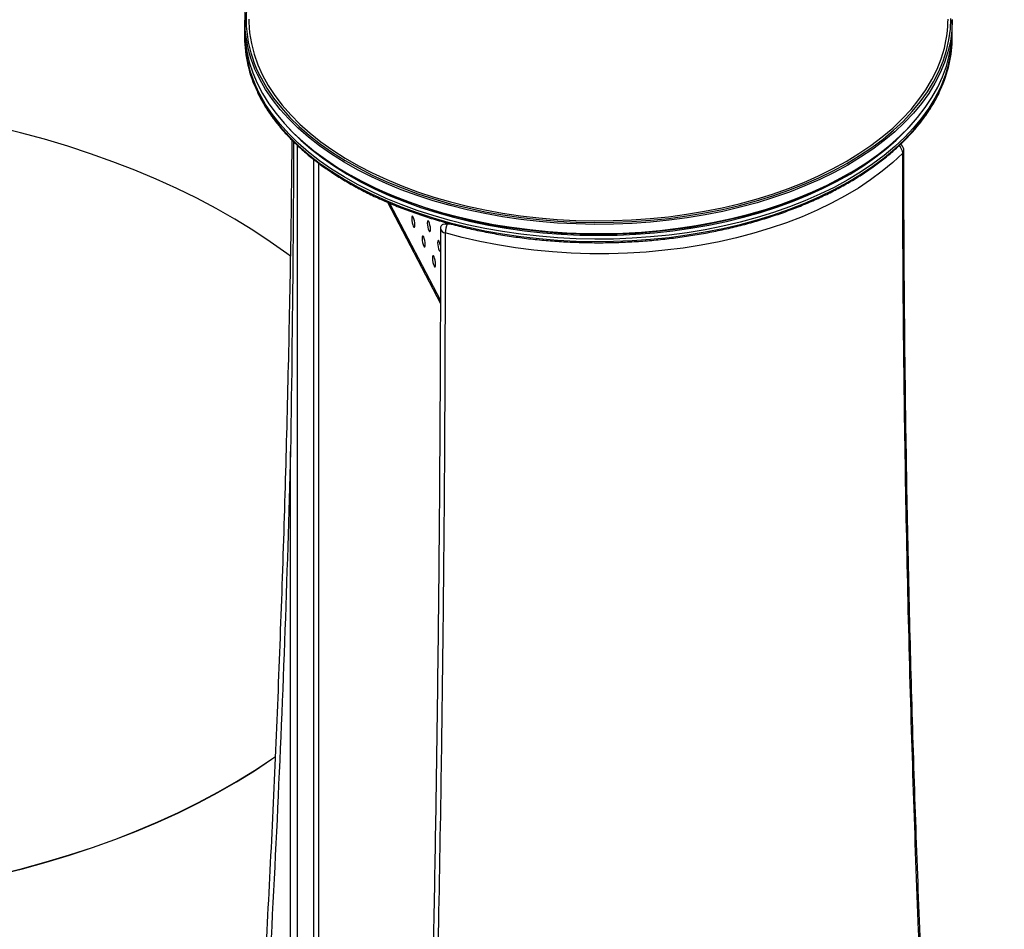
# Model space of a CAD drawing. Units: millimetres. Extents: x 2 to 418, y 2 to 295.
# Drawn here: x 361 to 364, y 218 to 222 of the extents above; entities that cross this region are included whole.
import ezdxf

# ---------------------------------------------------------------- set-up
doc = ezdxf.new("R2010")
doc.units = ezdxf.units.MM

msp = doc.modelspace()

# ---------------------------------------------------------------- linework, layer by layer
at = {"color": 7, "linetype": 'Continuous', "lineweight": 25}
for p, q in [((361.4072545, 221.5603992), (361.4072545, 221.5277376)), ((363.9372545, 221.5277376), (363.9372545, 221.5603992)), ((361.4072545, 221.5073241), (361.4072545, 221.4991587)), ((363.9372545, 221.4991587), (363.9372545, 221.5073241)), ((363.7515264, 221.1153476), (363.7528762, 221.1155904)), ((361.653066, 221.0638972), (361.653066, 214.5241947)), ((361.671096, 221.0500524), (361.671096, 214.4749283)), ((361.777619, 221.0114434), (361.7882274, 221.0053173)), ((363.5562815, 221.0053173), (363.5668899, 221.0114434)), ((361.9178972, 220.9094295), (362.1072387, 220.54761)), ((362.1365675, 220.8337896), (362.1214734, 220.8311572)), ((362.1326183, 220.832148), (362.1423501, 220.8322795)), ((361.5718197, 214.5153245), (361.5718197, 220.0180704))]:
    msp.add_line(p, q, dxfattribs=at)
at = {"color": 8, "linetype": 'Continuous', "lineweight": 25}
for p, q in [((361.4613053, 221.2961384), (361.4517515, 221.3153402)), ((361.5946675, 221.1143907), (361.5946675, 214.5140102)), ((361.924989, 220.9064734), (362.1072868, 220.5581141))]:
    msp.add_line(p, q, dxfattribs=at)
at = {"color": 7, "linetype": 'Continuous', "lineweight": 25, "flags": 128}
for points in [[(361.4222545, 221.5644819), (361.4224011, 221.5534272), (361.4251917, 221.5150418), (361.4315173, 221.4767965), (361.4413598, 221.4387997), (361.4546914, 221.4011592), (361.4714744, 221.3639816), (361.4916611, 221.3273724), (361.5151943, 221.2914353), (361.5420073, 221.2562722), (361.5720242, 221.2219828), (361.6051597, 221.1886642), (361.6413201, 221.1564109), (361.6804027, 221.1253143), (361.7222969, 221.0954625), (361.7668838, 221.0669403), (361.8140371, 221.0398284), (361.8636231, 221.0142037), (361.9155012, 220.9901388), (361.9695245, 220.967702), (362.0255397, 220.9469567), (362.0833881, 220.927962), (362.1429057, 220.9107715), (362.2039238, 220.895434), (362.2662695, 220.881993), (362.3297659, 220.8704866), (362.3942332, 220.8609474), (362.4594885, 220.8534025), (362.525347, 220.8478732), (362.5916219, 220.8443752), (362.6581253, 220.8429184), (362.7246688, 220.843507), (362.7910637, 220.8461392), (362.8571219, 220.8508077), (362.922656, 220.8574991), (362.9874803, 220.8661946), (363.0514111, 220.8768694), (363.1142671, 220.8894934), (363.1758702, 220.9040307), (363.2360457, 220.9204401), (363.2946231, 220.9386751), (363.3514364, 220.958684), (363.4063244, 220.9804102), (363.4591316, 221.0037919), (363.5097083, 221.028763), (363.5579112, 221.0552526), (363.6036036, 221.0831857), (363.646656, 221.1124831), (363.6869463, 221.1430617), (363.7243604, 221.1748349), (363.7587922, 221.2077126), (363.790144, 221.2416016), (363.8183271, 221.2764058), (363.8432615, 221.3120266), (363.8648766, 221.3483631), (363.883111, 221.3853121), (363.8979132, 221.422769), (363.909241, 221.4606276)], [(363.9372488, 221.5625755), (363.9356849, 221.5240324), (363.9305996, 221.4855907), (363.922007, 221.4473575), (363.9099311, 221.4094394), (363.8944056, 221.371942), (363.8754738, 221.3349699), (363.8531884, 221.2986261), (363.8276115, 221.2630119), (363.7988144, 221.2282266), (363.7668774, 221.1943671), (363.7318895, 221.1615278), (363.6939481, 221.1298003), (363.6531592, 221.0992728), (363.6096363, 221.0700307), (363.5635007, 221.0421552), (363.5148811, 221.0157243), (363.4639129, 220.9908114), (363.4107382, 220.967486), (363.3555052, 220.9458133), (363.2983679, 220.9258534), (363.2394855, 220.9076622), (363.1790222, 220.8912903), (363.1171463, 220.8767833), (363.0540305, 220.8641816), (362.9898506, 220.8535205), (362.9247855, 220.8448295), (362.8590166, 220.838133), (362.7927271, 220.8334495), (362.7261018, 220.8307922), (362.6593265, 220.8301684), (362.5925872, 220.8315799), (362.5260699, 220.8350228), (362.4599601, 220.8404874), (362.394442, 220.8479585), (362.3296982, 220.8574154), (362.2659091, 220.8688316), (362.2032526, 220.8821753), (362.1419034, 220.8974093), (362.0820322, 220.9144912), (362.0238062, 220.9333734), (361.9673875, 220.9540032), (361.9129334, 220.9763231), (361.8605956, 221.000271), (361.8105201, 221.02578), (361.7628464, 221.0527792), (361.7177074, 221.0811931), (361.6752288, 221.1109427), (361.6355292, 221.141945), (361.5987191, 221.1741136), (361.5649011, 221.2073588), (361.5341695, 221.2415881), (361.50661, 221.2767059), (361.4822993, 221.3126144), (361.4613053, 221.3492136)], [(361.4660917, 221.354131), (361.4870027, 221.3176765), (361.5112173, 221.2819099), (361.5386679, 221.2469309), (361.569278, 221.212837), (361.6029623, 221.1797231), (361.6396269, 221.1476817), (361.6791696, 221.1168019), (361.7214803, 221.0871699), (361.7664409, 221.0588683), (361.8139262, 221.0319759), (361.8638037, 221.0065676), (361.9159346, 220.9827144), (361.9701735, 220.9604827), (362.0263692, 220.9399345), (362.0843651, 220.9211269), (362.1439996, 220.9041125), (362.2051064, 220.8889387), (362.2675152, 220.8756477), (362.3310521, 220.8642767), (362.3955401, 220.8548572), (362.4607992, 220.8474156), (362.5266477, 220.8419726), (362.5929021, 220.8385433), (362.6593776, 220.8371374), (362.725889, 220.8377587), (362.7922509, 220.8404055), (362.8582784, 220.8450705), (362.9237874, 220.8517405), (362.9885953, 220.8603972), (363.0525215, 220.8710162), (363.1153879, 220.883568), (363.1770191, 220.8980177), (363.2372435, 220.9143249), (363.2958932, 220.9324442), (363.3528046, 220.9523252), (363.4078193, 220.9739123), (363.4607838, 220.9971454), (363.5115505, 221.0219598), (363.559978, 221.0482863), (363.6059312, 221.0760516), (363.6492821, 221.1051782), (363.6899098, 221.1355849), (363.7277012, 221.1671871), (363.7625508, 221.1998966), (363.7943616, 221.2336222), (363.8230449, 221.2682701), (363.8485207, 221.3037435), (363.870718, 221.3399436), (363.889575, 221.3767696), (363.9050391, 221.4141188), (363.9170673, 221.451887), (363.9256259, 221.4899691), (363.9306911, 221.5282589), (363.9322489, 221.5666496)], [(361.4072545, 221.5277376), (361.4072601, 221.5255614), (361.4092219, 221.4870244), (361.414704, 221.4486008), (361.4236912, 221.4103979), (361.4361583, 221.372522), (361.4520706, 221.3350787), (361.4713839, 221.2981724), (361.4940441, 221.2619059), (361.5199883, 221.2263804), (361.549144, 221.1916947), (361.58143, 221.1579457), (361.6167563, 221.1252274), (361.6550245, 221.0936309), (361.696128, 221.0632444), (361.739952, 221.0341525), (361.7863745, 221.0064363), (361.8352662, 220.9801731), (361.8864907, 220.955436), (361.9399052, 220.932294), (361.995361, 220.9108117), (362.0527033, 220.8910488), (362.1117725, 220.8730605), (362.1724038, 220.8568969), (362.2344283, 220.842603), (362.2976731, 220.8302188), (362.361962, 220.8197786), (362.4271156, 220.8113117), (362.4929525, 220.8048416), (362.5592892, 220.8003863), (362.6259407, 220.7979582), (362.6927213, 220.7975642), (362.7594449, 220.7992053), (362.8259254, 220.802877), (362.8919776, 220.808569), (362.9574174, 220.8162654), (363.0220625, 220.8259449), (363.0857325, 220.8375803), (363.1482501, 220.8511394), (363.209441, 220.8665842), (363.2691347, 220.8838718), (363.3271648, 220.902954), (363.3833695, 220.9237776), (363.4375922, 220.9462845), (363.4896818, 220.970412), (363.5394931, 220.9960929), (363.5868872, 221.0232555), (363.6317321, 221.0518243), (363.6739027, 221.0817195), (363.7132816, 221.1128578), (363.7497589, 221.1451525), (363.783233, 221.1785135), (363.8136107, 221.2128479), (363.8408071, 221.2480599), (363.8647466, 221.2840515), (363.8853624, 221.3207222), (363.9025971, 221.3579699), (363.9164026, 221.3956908), (363.9267404, 221.4337797), (363.9335818, 221.4721306), (363.9369075, 221.5106364), (363.9372545, 221.5277376)], [(361.57129, 220.7159907), (361.5580266, 220.7259458), (361.4989741, 220.7682061), (361.4372097, 220.8091543), (361.3728209, 220.8487322), (361.3058989, 220.886884), (361.2365383, 220.9235556), (361.1648374, 220.958695), (361.0908976, 220.9922527), (361.0148235, 221.024181), (360.9367229, 221.0544348), (360.8567063, 221.0829713), (360.774887, 221.10975), (360.6913807, 221.1347331), (360.6063056, 221.1578853), (360.5197822, 221.1791736)], [(363.7601665, 221.0850531), (363.7249508, 221.0520202), (363.6867115, 221.0201273), (363.6455589, 220.9894666), (363.601612, 220.9601267), (363.5549977, 220.9321924), (363.5058508, 220.9057444), (363.4543132, 220.880859), (363.4005338, 220.8576082), (363.344668, 220.8360591), (363.2868772, 220.8162741), (363.2273284, 220.7983102), (363.1661936, 220.7822194), (363.1036494, 220.7680481), (363.0398766, 220.7558374), (362.9750594, 220.7456224), (362.909385, 220.7374328), (362.8430433, 220.7312921), (362.7762258, 220.7272181), (362.7091257, 220.7252226), (362.6419368, 220.7253113), (362.5748532, 220.727484), (362.5080687, 220.7317344), (362.4417763, 220.7380502), (362.3761676, 220.7464132), (362.311432, 220.7567992), (362.2477566, 220.7691782), (362.1853253, 220.7835144), (362.1243187, 220.7997665)], [(363.5562815, 221.0053173), (363.5206209, 220.9855235), (363.4705591, 220.960209), (363.4182344, 220.9364685), (363.3637951, 220.9143693), (363.3073956, 220.893974), (363.2491957, 220.8753405), (363.1893604, 220.8585215), (363.1280594, 220.8435648), (363.0654663, 220.8305128), (363.0017586, 220.8194023), (362.9371168, 220.810265), (362.8717243, 220.8031268), (362.8057664, 220.7980078), (362.7394301, 220.7949226), (362.6729033, 220.7938799), (362.6063746, 220.7948827), (362.5400328, 220.7979282), (362.4740657, 220.8030076), (362.4086604, 220.8101067), (362.3440022, 220.8192052), (362.2802746, 220.8302775), (362.2176581, 220.843292), (362.1563301, 220.858212), (362.0964646, 220.8749951), (362.0382313, 220.8935937), (361.9817951, 220.9139552), (361.9273162, 220.9360217), (361.8749488, 220.9597309), (361.8248415, 220.9850154), (361.7882274, 221.0053173)], [(362.0104801, 220.8559426), (362.0082667, 220.8589291), (362.0063903, 220.8589747), (362.0051366, 220.8560725), (362.0046963, 220.8506643), (362.0051366, 220.8435734), (362.0063903, 220.8358794), (362.0082667, 220.8287537), (362.0104801, 220.823281), (362.0126934, 220.8202945), (362.0145698, 220.8202489), (362.0158236, 220.8231512), (362.0162639, 220.8285594), (362.0158236, 220.8356502), (362.0145698, 220.8433442), (362.0126934, 220.85047), (362.0104801, 220.8559426)], [(362.0660315, 220.8403463), (362.0638181, 220.8433328), (362.0619417, 220.8433784), (362.0606879, 220.8404761), (362.0602477, 220.8350679), (362.0606879, 220.8279771), (362.0619417, 220.8202831), (362.0638181, 220.8131574), (362.0660315, 220.8076847), (362.0682448, 220.8046982), (362.0701212, 220.8046526), (362.071375, 220.8075548), (362.0718152, 220.812963), (362.071375, 220.8200539), (362.0701212, 220.8277479), (362.0682448, 220.8348736), (362.0660315, 220.8403463)], [(362.0475143, 220.7851726), (362.045301, 220.788159), (362.0434246, 220.7882046), (362.0421708, 220.7853024), (362.0417306, 220.7798942), (362.0421708, 220.7728033), (362.0434246, 220.7651094), (362.045301, 220.7579836), (362.0475143, 220.7525109), (362.0497277, 220.7495245), (362.0516041, 220.7494789), (362.0528578, 220.7523811), (362.0532981, 220.7577893), (362.0528578, 220.7648802), (362.0516041, 220.7725741), (362.0497277, 220.7796999), (362.0475143, 220.7851726)], [(362.1030657, 220.7695762), (362.1008523, 220.7725627), (362.098976, 220.7726083), (362.0977222, 220.7697061), (362.0972819, 220.7642978), (362.0977222, 220.757207), (362.098976, 220.749513), (362.1008523, 220.7423873), (362.1030657, 220.7369146), (362.1052791, 220.7339281), (362.1071554, 220.7338825), (362.1075881, 220.7344228)], [(362.0845486, 220.7144025), (362.0823352, 220.717389), (362.0804588, 220.7174346), (362.0792051, 220.7145323), (362.0787648, 220.7091241), (362.0792051, 220.7020333), (362.0804588, 220.6943393), (362.0823352, 220.6872136), (362.0845486, 220.6817409), (362.0867619, 220.6787544), (362.0886383, 220.6787088), (362.0898921, 220.681611), (362.0903324, 220.6870193), (362.0898921, 220.6941101), (362.0886383, 220.7018041), (362.0867619, 220.7089298), (362.0845486, 220.7144025)], [(360.5270448, 218.5047295), (360.6134522, 218.5261743), (360.6984011, 218.5494803), (360.7817713, 218.5746145), (360.8634448, 218.6015412), (360.9433061, 218.6302223), (361.0212419, 218.6606173), (361.0971422, 218.6926832), (361.1708994, 218.7263745), (361.2424091, 218.7616436), (361.3115702, 218.7984405), (361.3782847, 218.8367132), (361.4424582, 218.8764075), (361.5039999, 218.9174673), (361.5177696, 218.9270957)], [(360.5270448, 218.5039129), (360.6134522, 218.5253578), (360.6984011, 218.5486638), (360.7817713, 218.5737979), (360.8634448, 218.6007246), (360.9433061, 218.6294058), (361.0212419, 218.6598008), (361.0971422, 218.6918667), (361.1708994, 218.725558), (361.2424091, 218.7608271), (361.3115702, 218.797624), (361.3782847, 218.8358967), (361.4424582, 218.875591), (361.5039999, 218.9166507), (361.5177335, 218.9262537)]]:
    msp.add_lwpolyline(points, dxfattribs=at)
at = {"color": 8, "linetype": 'Continuous', "lineweight": 25, "flags": 128}
for points in [[(363.8928362, 221.3155072), (363.8754738, 221.2818948), (363.8531884, 221.245551), (363.8276115, 221.2099368), (363.7988144, 221.1751515), (363.7668774, 221.141292), (363.7318895, 221.1084527), (363.6939481, 221.0767251), (363.6531592, 221.0461977), (363.6096363, 221.0169555), (363.5635007, 220.9890801), (363.5148811, 220.9626491), (363.4639129, 220.9377362), (363.4107382, 220.9144109), (363.3555052, 220.8927381), (363.2983679, 220.8727783), (363.2394855, 220.8545871), (363.1790222, 220.8382151), (363.1171463, 220.8237081), (363.0540305, 220.8111065), (362.9898506, 220.8004453), (362.9247855, 220.7917543), (362.8590166, 220.7850578), (362.7927271, 220.7803743), (362.7261018, 220.777717), (362.6593265, 220.7770933), (362.5925872, 220.7785048), (362.5260699, 220.7819476), (362.4599601, 220.7874123), (362.394442, 220.7948834), (362.3296982, 220.8043402), (362.2659091, 220.8157564), (362.2032526, 220.8291001), (362.1419034, 220.8443342), (362.0820322, 220.8614161), (362.0238062, 220.8802982), (361.9673875, 220.900928), (361.9129334, 220.923248), (361.8605956, 220.9471958), (361.8105201, 220.9727049), (361.7628464, 220.999704), (361.7177074, 221.028118), (361.6752288, 221.0578675), (361.6355292, 221.0888698), (361.5987191, 221.1210384), (361.5649011, 221.1542837), (361.5341695, 221.1885129), (361.50661, 221.2236308), (361.4822993, 221.2595393), (361.4613053, 221.2961384)], [(361.4522213, 221.306182), (361.4613053, 221.287973), (361.4822993, 221.2513739), (361.50661, 221.2154653), (361.5341695, 221.1803475), (361.5649011, 221.1461183), (361.5987191, 221.112873), (361.6355292, 221.0807044), (361.6752288, 221.0497021), (361.7177074, 221.0199525), (361.7628464, 220.9915386), (361.8105201, 220.9645395), (361.8605956, 220.9390304), (361.9129334, 220.9150826), (361.9673875, 220.8927626), (362.0238062, 220.8721328), (362.0820322, 220.8532507), (362.1419034, 220.8361687), (362.2032526, 220.8209347), (362.2659091, 220.807591), (362.3296982, 220.7961748), (362.394442, 220.786718), (362.4599601, 220.7792468), (362.5260699, 220.7737822), (362.5925872, 220.7703394), (362.6593265, 220.7689279), (362.7261018, 220.7695516), (362.7927271, 220.7722089), (362.8590166, 220.7768924), (362.9247855, 220.7835889), (362.9898506, 220.7922799), (363.0540305, 220.8029411), (363.1171463, 220.8155427), (363.1790222, 220.8300497), (363.2394855, 220.8464216), (363.2983679, 220.8646129), (363.3555052, 220.8845727), (363.4107382, 220.9062455), (363.4639129, 220.9295708), (363.5148811, 220.9544837), (363.5635007, 220.9809147), (363.6096363, 221.0087901), (363.6531592, 221.0380323), (363.6939481, 221.0685597), (363.7318895, 221.1002873), (363.7668774, 221.1331266), (363.7988144, 221.166986), (363.8276115, 221.2017714), (363.8531884, 221.2373856), (363.8754738, 221.2737294), (363.8944056, 221.3107015), (363.8952448, 221.3125244)], [(361.5610245, 221.1787803), (361.5747426, 221.1641054), (361.6086934, 221.1308829), (361.645659, 221.0987506), (361.6855346, 221.0677996), (361.7282072, 221.0381176), (361.7735558, 221.0097888), (361.8214519, 220.9828935), (361.8717596, 220.9575078), (361.9243364, 220.9337039), (361.9790333, 220.911549), (362.0356952, 220.8911061), (362.0941615, 220.8724331), (362.1542664, 220.8555829), (362.2158397, 220.8406032), (362.2787067, 220.8275366), (362.3426892, 220.8164201), (362.407606, 220.8072852), (362.4732729, 220.8001577), (362.5395039, 220.7950579), (362.6061111, 220.7920003), (362.6729059, 220.7909935), (362.7396988, 220.7920404), (362.8063005, 220.7951379), (362.8725222, 220.8002773), (362.9381763, 220.8074441), (363.0030766, 220.816618), (363.0670391, 220.8277728), (363.1298826, 220.8408771), (363.1914289, 220.8558936), (363.2515035, 220.8727799), (363.3099362, 220.8914879), (363.3665613, 220.9119648), (363.4212183, 220.9341524), (363.4737523, 220.9579879), (363.5240143, 220.9834036), (363.571862, 221.0103277), (363.6171596, 221.0386836), (363.6597788, 221.0683912), (363.6995987, 221.099366), (363.7365065, 221.1315205), (363.7703976, 221.1647633), (363.7834848, 221.1787807)]]:
    msp.add_lwpolyline(points, dxfattribs=at)
at = {"color": 7, "linetype": 'Continuous', "lineweight": 25}
for centre, radius, start, end in [((361.8466702, 221.5597737), 0.4391374, 165.1222659, 208.6518187), ((361.8515485, 221.5642065), 0.438986, 167.9379894, 208.5905542), ((363.4983962, 221.5648508), 0.4238584, 345.765477, 359.9501406), ((361.8565826, 221.5021325), 0.449338, 180.3792016, 205.8544816), ((361.8552818, 221.5098648), 0.4479694, 179.0192749, 205.7367123), ((363.4869775, 221.5103613), 0.4502104, 334.3541779, 0.9126741), ((363.491342, 221.5014844), 0.4459186, 334.9281436, 359.7011655), ((363.7529909, 221.1113562), 0.0042357, 41.2865357, 91.5521306), ((363.7342039, 221.0937224), 0.03, 0.0205657, 42.9180967), ((362.1224314, 220.8162256), 0.0148282, 103.6025937, 182.6729461), ((362.1994532, 220.7977632), 0.0751613, 152.7753528, 178.4726803), ((362.126609, 220.8189189), 0.0192889, 190.1066853, 263.180824), ((362.0480514, 220.7446436), 0.0604004, 9.2298951, 24.3801325)]:
    msp.add_arc(centre, radius, start, end, dxfattribs=at)
at = {"color": 8, "linetype": 'Continuous', "lineweight": 25}
for centre, radius, start, end in [((363.7238769, 221.0827173), 0.0363647, 3.6827127, 51.5587932), ((363.751904, 221.0941812), 0.0123122, 312.1503068, 357.37147)]:
    msp.add_arc(centre, radius, start, end, dxfattribs=at)
at = {"color": 7, "linetype": 'Continuous', "lineweight": 25}
for points, knots in [([(361.4531657, 221.3034715), (361.4552574, 221.2988069), (361.4580317, 221.2926203), (361.4612308, 221.2865094), (361.4620179, 221.2850059)], [0, 0, 0, 0, 0.753973224, 1, 1, 1, 1]), ([(361.4620179, 221.2850059), (361.4653566, 221.2788046), (361.4750006, 221.2608922), (361.4932558, 221.2317245), (361.517699, 221.1977891), (361.5450778, 221.1646188), (361.5752735, 221.1322866), (361.6082229, 221.1008782), (361.6438379, 221.0704733), (361.6820277, 221.041149), (361.7226943, 221.0129791), (361.7657335, 220.9860337), (361.8110357, 220.9603794), (361.8584858, 220.9360794), (361.9079639, 220.9131929), (361.9593459, 220.8917755), (362.0125029, 220.8718793), (362.0673019, 220.8535523), (362.1236062, 220.8368391), (362.1812753, 220.82178), (362.2401657, 220.8084116), (362.3001305, 220.7967662), (362.3610207, 220.786872), (362.4226848, 220.7787531), (362.4849693, 220.7724291), (362.5477194, 220.7679154), (362.610779, 220.765223), (362.6739914, 220.7643583), (362.7371992, 220.7653235), (362.8002454, 220.7681162), (362.862973, 220.7727295), (362.9252261, 220.7791523), (362.98685, 220.787369), (363.0476913, 220.7973595), (363.1075989, 220.8090997), (363.1664237, 220.8225611), (363.2240196, 220.837711), (363.2802432, 220.854513), (363.3349545, 220.8729264), (363.3880173, 220.8929068), (363.4392992, 220.9144061), (363.4886722, 220.9373725), (363.5360126, 220.9617508), (363.5812017, 220.9874821), (363.6241255, 221.0145046), (363.6646751, 221.0427527), (363.7027469, 221.0721576), (363.7382434, 221.102647), (363.7710709, 221.1341457), (363.8011507, 221.1665738), (363.828378, 221.199853), (363.8527783, 221.2338821), (363.8739251, 221.2686302), (363.8877751, 221.2940055), (363.8936336, 221.3079118), (363.8944597, 221.3098727)], [0, 0, 0, 0, 0.010211283, 0.029494988, 0.048792434, 0.06810697, 0.087435626, 0.106775323, 0.126123165, 0.14547661, 0.164833545, 0.184192292, 0.203551454, 0.222909965, 0.242267257, 0.26162297, 0.280976903, 0.30032898, 0.319679214, 0.339027681, 0.358374508, 0.377719852, 0.397063894, 0.41640683, 0.435748866, 0.455090215, 0.474431094, 0.493771721, 0.513112319, 0.532453071, 0.551794163, 0.571135821, 0.590478267, 0.609821722, 0.629166407, 0.648512535, 0.667860311, 0.687209925, 0.706561546, 0.725915309, 0.7452713, 0.764629541, 0.783989958, 0.803352354, 0.822716361, 0.842081395, 0.86144634, 0.880809771, 0.900169942, 0.919524652, 0.938871244, 0.958206679, 0.977527715, 0.99683121, 1, 1, 1, 1]), ([(361.5761772, 221.1320171), (361.5757035, 221.0790827), (361.5739338, 220.8813031), (361.5679894, 220.5395848), (361.5583545, 220.1068659), (361.5457523, 219.6750924), (361.5304165, 219.24421), (361.5122851, 218.8142587), (361.4913753, 218.385253), (361.4676834, 217.9572144), (361.441212, 217.5301623), (361.4119599, 217.1041177), (361.379936, 216.6790979), (361.3451131, 216.2551345), (361.3076002, 215.8322046), (361.2669983, 215.4104881), (361.2381936, 215.1230237), (361.222141, 214.9764506), (361.2214059, 214.9697387)], [0, 0, 0, 0, 0.02534727, 0.094705188, 0.164069706, 0.233440046, 0.302815429, 0.372195071, 0.441578187, 0.510963992, 0.580351696, 0.649740513, 0.719129514, 0.788517788, 0.857904546, 0.927289002, 0.996670373, 1, 1, 1, 1]), ([(361.5826114, 221.1258836), (361.5820349, 221.0120974), (361.5801619, 220.6424333), (361.5752406, 220.2732926), (361.5718222, 220.0182592), (361.5718197, 220.0180704)], [0, 0, 0, 0, 0.307651814, 0.99948746, 1, 1, 1, 1]), ([(364.1191406, 214.0089762), (364.0989402, 214.2165346), (364.058538, 214.6316655), (364.004739, 215.2528645), (363.9559251, 215.8729481), (363.9153148, 216.4528757), (363.8816669, 216.9928723), (363.8539901, 217.4931612), (363.829861, 217.9925432), (363.8092816, 218.4910034), (363.7919243, 218.998327), (363.7780155, 219.5144156), (363.767909, 220.0391595), (363.7615065, 220.5628566), (363.7606132, 220.9109847), (363.7601665, 221.0850531)], [0, 0, 0, 0, 0.086951208, 0.173908311, 0.260883108, 0.347863806, 0.418451191, 0.489038577, 0.559629117, 0.630229128, 0.700832296, 0.775614835, 0.850401128, 0.925198686, 1, 1, 1, 1]), ([(364.1234047, 214.0180608), (364.1163588, 214.0880046), (364.0942768, 214.3072114), (364.0601261, 214.6750304), (364.0208213, 215.121536), (363.9844423, 215.5673818), (363.950796, 216.0125904), (363.9199365, 216.4571293), (363.8918513, 216.9009812), (363.8665456, 217.3441242), (363.8440198, 217.7865373), (363.8242751, 218.2281994), (363.8073132, 218.6690896), (363.7931315, 219.1091886), (363.7817432, 219.5484721), (363.7731018, 219.9869343), (363.7673827, 220.4245008), (363.7644692, 220.7934206), (363.7645506, 221.0161431), (363.7645789, 221.0936176)], [0, 0, 0, 0, 0.029279739, 0.091763929, 0.154252513, 0.216744784, 0.279240038, 0.341737565, 0.404236657, 0.466736603, 0.52923652, 0.591735632, 0.654233232, 0.716728609, 0.779221058, 0.841709873, 0.904194351, 0.966673794, 1, 1, 1, 1]), ([(362.1214995, 220.8309988), (362.1232165, 220.831279), (362.1265728, 220.8318268), (362.1306345, 220.8320426), (362.1326183, 220.832148)], [0, 0, 0, 0, 0.511593893, 1, 1, 1, 1]), ([(362.1243187, 220.7997665), (362.1240991, 220.633609), (362.1236599, 220.3012864), (362.1205287, 219.8001423), (362.1155872, 219.2970608), (362.1081858, 218.7574303), (362.0978814, 218.180842), (362.0841276, 217.566768), (362.0675471, 216.9498136), (362.0481405, 216.3300051), (362.0271858, 215.7432527), (362.0052406, 215.190163), (361.9827561, 214.6711826), (361.9584794, 214.1504847), (361.940665, 213.8018333), (361.9317576, 213.6275036)], [0, 0, 0, 0, 0.071356935, 0.142717131, 0.214087114, 0.28546036, 0.371435589, 0.457410819, 0.54339175, 0.629389795, 0.715393545, 0.786537084, 0.857683853, 0.928840311, 1, 1, 1, 1]), ([(362.1076194, 220.8155303), (362.1076141, 220.7991974), (362.1075876, 220.7175325), (362.1072786, 220.4465595), (362.1058233, 220.1913221), (362.1047415, 220.0015881)], [0, 0, 0, 0, 0.060291055, 0.301455337, 1, 1, 1, 1]), ([(361.5718197, 220.0180704), (361.5650287, 219.7908651), (361.5514461, 219.3364345), (361.5222736, 218.6577027), (361.4866619, 217.9811308), (361.4456581, 217.3336883), (361.4004001, 216.7150699), (361.3515918, 216.1250389), (361.2977876, 215.5368436), (361.257372, 215.1464618), (361.2371635, 214.9512642)], [0, 0, 0, 0, 0.132834324, 0.265680242, 0.39856096, 0.531453281, 0.648570101, 0.765694862, 0.882843458, 1, 1, 1, 1]), ([(362.1046572, 219.9995772), (362.1042119, 219.9260956), (362.1028805, 219.7064068), (362.099047, 219.3387937), (362.0932514, 218.8968459), (362.0858862, 218.4532434), (362.0770506, 218.0081107), (362.0667184, 217.5614397), (362.0548969, 217.113258), (362.0415848, 216.663584), (362.0267827, 216.212438), (362.0104925, 215.7598421), (361.9927094, 215.3058122), (361.973455, 214.8503882), (361.9526526, 214.3935202), (361.9332545, 213.9907641), (361.9201649, 213.7397304), (361.9150667, 213.6419583)], [0, 0, 0, 0, 0.035532433, 0.106231825, 0.176937213, 0.247647878, 0.318363098, 0.38908215, 0.459804306, 0.53052884, 0.601255023, 0.671982125, 0.742709235, 0.813435563, 0.884160384, 0.95488297, 1, 1, 1, 1])]:
    msp.add_open_spline(points, degree=3, knots=knots, dxfattribs=at)

doc.saveas('drawing.dxf')
